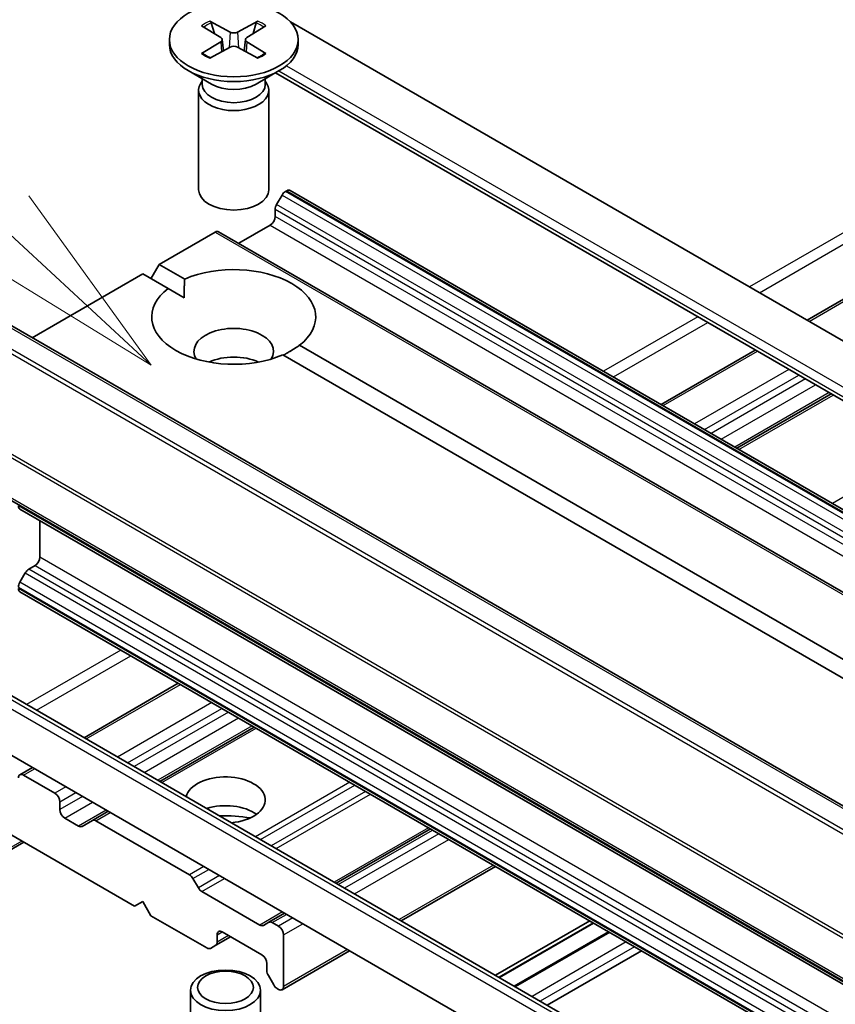
# Model space of a CAD drawing. Units: millimetres. Extents: x 0 to 7945, y 0 to 1546.
# Drawn here: x 948 to 983, y 353 to 395 of the extents above; entities that cross this region are included whole.
import ezdxf

# ---------------------------------------------------------------- set-up
doc = ezdxf.new("R2010")
doc.units = ezdxf.units.MM
doc.layers.add('Symbol (TK)', color=100, linetype='Continuous', lineweight=18, true_color=0x00ff3f)
doc.layers.add('Visible (ISO)', color=7, linetype='Continuous', lineweight=35)
doc.layers.add('Visible Narrow (ISO)', color=7, linetype='Continuous', lineweight=25)

# ---------------------------------------------------------------- blocks, each defined once
blk = doc.blocks.new('バルーン3')
at = {"layer": 'Symbol (TK)', "color": 100, "true_color": 0x00ff40}
for p, q in [((286.896, 116.689), (285.404, 118.756)), ((285.063, 118.39), (286.896, 116.689)), ((284.723, 118.023), (286.896, 116.689))]:
    blk.add_line(p, q, dxfattribs=at)

msp = doc.modelspace()

# ---------------------------------------------------------------- linework, layer by layer
at = {"layer": 'Visible (ISO)'}
for p, q in [((1004.9755, 395.9565), (981.3823, 382.335)), ((955.8888, 395.1048), (956.7549, 394.6321)), ((957.93, 395.1048), (957.0639, 394.6321)), ((959.3248, 395.0699), (1028.9348, 354.8806)), ((955.5343, 394.9001), (956.353, 394.4001)), ((956.0802, 394.5667), (955.9516, 395.021)), ((958.2846, 394.9001), (957.4659, 394.4001)), ((957.8673, 395.021), (957.7387, 394.5667)), ((954.1594, 394.3109), (954.1594, 394.1095)), ((955.5343, 393.7216), (956.353, 394.2217)), ((956.414, 394.3189), (956.4662, 393.8321)), ((957.4048, 394.3189), (957.3526, 393.8321)), ((958.2846, 393.7216), (957.4659, 394.2217)), ((959.6594, 394.3109), (959.6594, 394.1095)), ((955.8888, 393.5169), (956.7549, 393.9896)), ((957.93, 393.5169), (957.0639, 393.9896)), ((955.9572, 392.4139), (954.9649, 392.9868)), ((957.8616, 392.4139), (958.854, 392.9868)), ((955.5628, 392.5396), (955.5063, 392.4533)), ((955.5628, 392.6416), (955.5628, 392.3976)), ((958.2561, 392.6416), (958.2561, 392.3976)), ((958.2561, 392.5396), (958.3125, 392.4533)), ((958.6863, 392.89), (1025.3638, 354.3937)), ((955.4094, 392.1472), (955.4094, 387.9041)), ((958.4094, 392.1472), (958.4094, 387.9041)), ((958.9686, 387.674), (958.7393, 387.2769)), ((959.1186, 387.8324), (959.1722, 387.8633)), ((1026.1201, 349.3123), (959.3222, 387.8782)), ((958.6772, 386.761), (958.6772, 387.0678)), ((957.1215, 385.6179), (958.465, 386.3936)), ((953.7274, 384.7198), (956.1144, 386.0979)), ((1034.0462, 341.2055), (956.2644, 386.1128)), ((953.3739, 384.1074), (953.7274, 384.7198)), ((953.7274, 384.7198), (954.8135, 384.0928)), ((948.2999, 381.5862), (953.0203, 384.3115)), ((954.1064, 383.6845), (953.0203, 384.3115)), ((954.7881, 383.2909), (954.1064, 383.6845)), ((1024.0224, 337.8677), (946.2407, 382.7751)), ((959.7125, 381.2643), (1025.5242, 343.2679)), ((1024.817, 342.8597), (959.0053, 380.8561)), ((979.1752, 381.0607), (975.1528, 378.7383)), ((982.4097, 379.1933), (978.3873, 376.8709)), ((1021.3183, 331.9592), (943.5365, 376.8666)), ((947.7792, 374.2736), (1025.5609, 329.3663)), ((948.6363, 372.2274), (948.6363, 373.7787)), ((948.0084, 371.5482), (947.7792, 371.1511)), ((948.1584, 371.7066), (948.4241, 371.86)), ((1025.5609, 325.8355), (947.7792, 370.7428)), ((942.1546, 369.3454), (1018.5221, 325.2546)), ((941.0511, 367.434), (1017.4186, 323.3432)), ((954.5416, 366.8385), (950.5192, 364.5161)), ((957.7761, 364.9711), (953.7537, 362.6487)), ((948.3121, 363.2419), (947.7792, 362.9342)), ((949.2727, 362.1437), (947.9292, 362.9193)), ((949.4848, 361.4496), (949.4848, 361.7762)), ((945.9493, 361.2047), (952.6668, 357.3263)), ((950.2808, 360.7451), (949.6969, 361.0822)), ((951.5466, 361.3744), (950.8722, 360.9851)), ((950.4308, 360.7302), (950.8722, 360.9851)), ((951.0222, 360.9702), (955.0184, 358.663)), ((965.3068, 360.6232), (961.2844, 358.3009)), ((947.9463, 360.0517), (945.8871, 358.8628)), ((968.0817, 359.0212), (964.0592, 356.6988)), ((955.1684, 358.5047), (955.3977, 358.1076)), ((955.5477, 357.9492), (958.0236, 356.5197)), ((952.6668, 357.3263), (953.0203, 357.5304)), ((953.0203, 357.5304), (953.3739, 356.9181)), ((953.3739, 356.9181), (955.7609, 355.5399)), ((959.0773, 357.0266), (958.4029, 356.6373)), ((958.1736, 356.5049), (958.4029, 356.6373)), ((958.5529, 356.6224), (958.8186, 356.469)), ((972.1042, 356.6988), (968.0817, 354.3764)), ((968.2494, 354.2796), (972.2718, 356.602)), ((956.1402, 355.6575), (956.768, 356.0199)), ((956.2023, 355.7948), (956.2023, 356.1016)), ((956.4144, 356.2241), (958.1115, 355.2443)), ((959.0307, 353.897), (959.0307, 356.1016)), ((968.8858, 353.9122), (972.9082, 356.2346)), ((972.9224, 356.2264), (968.8999, 353.904)), ((956.1402, 355.6575), (955.9109, 355.5251)), ((961.8521, 355.4245), (958.9686, 353.7597)), ((974.3113, 355.4245), (970.2888, 353.1021)), ((958.3236, 354.8768), (958.3236, 354.57)), ((958.615, 353.9638), (958.3858, 354.361)), ((955.0559, 349.4907), (955.0559, 353.7337)), ((958.0559, 349.4907), (958.0559, 353.7337)), ((958.765, 353.8055), (958.8186, 353.7746))]:
    msp.add_line(p, q, dxfattribs=at)
for centre, major_axis in [((956.9094, 394.3109), (2.75, 0)), ((956.5559, 353.7337), (1.5, 0)), ((956.5559, 353.859), (-1.1933, 0))]:
    msp.add_ellipse(centre, major_axis=major_axis, ratio=0.5773503, dxfattribs=at)
for centre, major_axis, start_param, end_param in [((956.9094, 394.7265), (0.2249, 0), 3.955126, 5.4696519), ((956.1895, 394.3109), (0.2249, 0), 5.5259224, 7.0404483), ((957.6293, 394.3109), (-0.2249, 0), 5.5259224, 7.0404483), ((956.9094, 394.1095), (2.75, 0), 3.1415927, 6.2831853), ((956.9094, 393.8953), (-0.2249, 0), 3.955126, 5.4696519), ((956.9094, 392.1472), (1.5, 0), 2.7802255, 6.6445524), ((956.9094, 392.3976), (1.3466, 0), 3.1415927, 6.2831853), ((956.9094, 392.9637), (-1.3466, 0), 0.7853982, 2.3561945), ((956.9094, 387.9041), (1.5, 0), 3.1415927, 6.2831853), ((959.1722, 387.6183), (0.15, 0.2598), 0, 0.7853982), ((959.1186, 387.5874), (-0.15, -0.2598), 3.9269908, 4.712389), ((958.8893, 387.1903), (-0.15, -0.2598), 4.712389, 5.4977871), ((958.465, 386.6386), (-0.15, -0.2598), 0.7853982, 2.3561945), ((956.1144, 385.853), (0.15, 0.2598), 0, 0.7853982), ((956.9094, 382.4744), (3.5, 0), 5.6411347, 8.4960322), ((956.9094, 382.4744), (-3.5, 0), 5.6411347, 8.4960322), ((956.9094, 381.0047), (1.7, 0), 5.9439605, 9.7640027), ((956.9094, 379.78), (-1.7, 0), 4.0406381, 5.3841399), ((947.9292, 374.5334), (-0.15, -0.2598), 5.4977871, 6.2831853), ((948.4241, 372.1049), (-0.15, -0.2598), 0.7853982, 2.3561945), ((948.1584, 371.4616), (-0.15, -0.2598), 3.9269908, 4.712389), ((947.9292, 371.0645), (-0.15, -0.2598), 4.712389, 5.4977871), ((947.9292, 371.0026), (-0.15, -0.2598), 5.4977871, 6.2831853), ((947.9292, 362.6744), (-0.15, 0.2598), 5.4977871, 7.0685835), ((956.5559, 361.8579), (-1.7, 0), 1.7179088, 6.1360729), ((949.2727, 361.8987), (0.15, -0.2598), 0.7853982, 2.3561945), ((949.6969, 361.3272), (0.15, -0.2598), 3.9269908, 5.4977871), ((956.5559, 360.6331), (1.7, 0), 0.6737459, 2.0655879), ((951.0222, 360.7253), (-0.15, 0.2598), 5.4977871, 6.2831853), ((956.5559, 359.1634), (-3.5, 0), 4.4052971, 4.785642), ((950.2808, 360.9901), (0.15, -0.2598), 5.4977871, 6.2831853), ((955.0184, 358.4181), (0.15, -0.2598), 1.5707963, 2.3561945), ((955.5477, 358.1942), (0.15, -0.2598), 4.712389, 5.4977871), ((958.0236, 356.7647), (0.15, -0.2598), 5.4977871, 6.2831853), ((958.5529, 356.3774), (-0.15, 0.2598), 5.4977871, 6.2831853), ((958.8186, 356.2241), (0.15, -0.2598), 0.7853982, 2.3561945), ((956.4144, 355.9791), (-0.15, 0.2598), 5.4977871, 7.0685835), ((955.7609, 355.7849), (0.15, -0.2598), 5.4977871, 6.2831853), ((955.9902, 355.9173), (0.15, -0.2598), 0, 0.7853982), ((958.1115, 354.9993), (-0.15, 0.2598), 3.9269908, 5.4977871), ((958.5358, 354.4476), (-0.15, 0.2598), 0.7853982, 1.5707963), ((958.765, 354.0504), (-0.15, 0.2598), 1.5707963, 2.3561945), ((958.8186, 354.0195), (0.15, -0.2598), 5.4977871, 7.0685835)]:
    msp.add_ellipse(centre, major_axis=major_axis, ratio=0.5773503, start_param=start_param, end_param=end_param, dxfattribs=at)
for points, knots in [([(955.8888, 395.1048), (955.8981, 395.0998), (955.9087, 395.0913), (955.9251, 395.0739), (955.9337, 395.0618), (955.9443, 395.0418), (955.9486, 395.031), (955.9516, 395.021)], [0.015165368, 0.015165368, 0.015165368, 0.015165368, 0.018975309, 0.018975309, 0.022733454, 0.022733454, 0.025767724, 0.025767724, 0.025767724, 0.025767724]), ([(957.8673, 395.021), (957.8702, 395.031), (957.8745, 395.0418), (957.8852, 395.0618), (957.8937, 395.0739), (957.9101, 395.0913), (957.9208, 395.0998), (957.93, 395.1048)], [0.034618354, 0.034618354, 0.034618354, 0.034618354, 0.037652624, 0.037652624, 0.04141077, 0.04141077, 0.045220711, 0.045220711, 0.045220711, 0.045220711]), ([(955.5343, 393.7216), (955.543, 393.727), (955.5534, 393.7307), (955.5701, 393.7323), (955.5792, 393.7305), (955.5873, 393.7258), (955.5888, 393.7247), (955.5902, 393.7235)], [0.0151653677, 0.0151653677, 0.0151653677, 0.0151653677, 0.0189753085, 0.0189753085, 0.0227334537, 0.0227334537, 0.0235838506, 0.0235838506, 0.0235838506, 0.0235838506]), ([(955.917, 393.5323), (955.8969, 393.5411), (955.8772, 393.5501), (955.8326, 393.5716), (955.8079, 393.5842), (955.76, 393.6102), (955.7369, 393.6236), (955.6921, 393.651), (955.6706, 393.6651), (955.6291, 393.6939), (955.6093, 393.7086), (955.5903, 393.7236)], [3.00357771, 3.00357771, 3.00357771, 3.00357771, 3.05007363, 3.05007363, 3.11129068, 3.11129068, 3.17250772, 3.17250772, 3.23372476, 3.23372476, 3.2949418, 3.2949418, 3.2949418, 3.2949418]), ([(958.2286, 393.7236), (958.2096, 393.7086), (958.1897, 393.6939), (958.1483, 393.6651), (958.1267, 393.651), (958.082, 393.6236), (958.0588, 393.6102), (958.0109, 393.5842), (957.9863, 393.5716), (957.9416, 393.5501), (957.9219, 393.5411), (957.9018, 393.5323)], [1.41744718, 1.41744718, 1.41744718, 1.41744718, 1.47866422, 1.47866422, 1.53988126, 1.53988126, 1.6010983, 1.6010983, 1.66231535, 1.66231535, 1.70881127, 1.70881127, 1.70881127, 1.70881127]), ([(958.2286, 393.7235), (958.23, 393.7247), (958.2315, 393.7258), (958.2397, 393.7305), (958.2488, 393.7323), (958.2654, 393.7307), (958.2758, 393.727), (958.2846, 393.7216)], [0.0368022275, 0.0368022275, 0.0368022275, 0.0368022275, 0.0376526245, 0.0376526245, 0.0414107697, 0.0414107697, 0.0452207105, 0.0452207105, 0.0452207105, 0.0452207105])]:
    msp.add_open_spline(points, degree=3, knots=knots, dxfattribs=at)
for points in [[(954.8135, 384.0928), (954.7881, 383.6699), (954.7881, 383.2909)], [(959.0307, 380.8414), (959.3589, 381.0309), (959.7125, 381.2643)]]:
    msp.add_open_spline(points, degree=2, dxfattribs=at)
at = {"layer": 'Visible Narrow (ISO)'}
for p, q in [((1002.5178, 397.3755), (978.9246, 383.754)), ((979.3489, 383.509), (1002.9421, 397.1305)), ((981.4702, 382.2843), (1005.0634, 395.9058)), ((956.7549, 394.6321), (956.7079, 393.9639)), ((957.0639, 394.6321), (957.111, 393.9639)), ((956.353, 394.2217), (956.3854, 393.7879)), ((957.4659, 394.2217), (957.4335, 393.7879)), ((958.8327, 392.9746), (1025.4898, 354.4901)), ((959.1577, 393.1952), (1025.8399, 354.6962)), ((958.9686, 387.674), (1026.1201, 348.9041)), ((1026.1201, 349.149), (959.1186, 387.8324)), ((959.1722, 387.8633), (1026.1201, 349.2109)), ((958.6772, 387.0678), (1026.1201, 348.1296)), ((1026.1201, 348.3746), (958.7393, 387.2769)), ((1026.1201, 347.8228), (958.6772, 386.761)), ((958.465, 386.3936), (1026.1201, 347.3329)), ((956.1144, 386.0979), (1033.8962, 341.1906)), ((946.0907, 382.7602), (1023.8724, 337.8529)), ((976.7175, 382.4797), (972.6951, 380.1573)), ((945.1997, 382.1871), (1022.9815, 337.2797)), ((1023.0901, 337.4012), (945.3084, 382.3085)), ((973.1193, 379.9124), (977.1418, 382.2347)), ((975.2406, 378.6876), (979.2631, 381.01)), ((980.6066, 380.2343), (976.5841, 377.9119)), ((977.0084, 377.667), (981.0309, 379.9894)), ((981.3137, 379.8261), (977.2912, 377.5037)), ((977.7155, 377.2587), (981.738, 379.5811)), ((982.3219, 379.244), (978.2994, 376.9216)), ((978.4751, 376.8202), (982.4976, 379.1426)), ((943.4744, 378.7411), (1021.2561, 333.8338)), ((1021.2889, 333.9572), (943.5072, 378.8645)), ((1021.2561, 332.0966), (943.4744, 377.0039)), ((986.4938, 376.8354), (982.4713, 374.513)), ((1025.4988, 329.5036), (947.717, 374.4109)), ((1026.418, 327.3201), (948.6363, 372.2274)), ((948.0084, 371.5482), (1025.7902, 326.6409)), ((1025.9402, 326.7993), (948.1584, 371.7066)), ((948.4241, 371.86), (1026.2059, 326.9527)), ((1025.5609, 326.2438), (947.7792, 371.1511)), ((947.717, 370.942), (1025.4988, 326.0347)), ((1025.4988, 325.9729), (947.717, 370.8802)), ((1017.9186, 325.0257), (941.5511, 369.1165)), ((941.9046, 369.3207), (1018.2721, 325.2298)), ((952.0839, 368.2575), (948.0615, 365.9351)), ((948.4857, 365.6902), (952.5082, 368.0125)), ((950.607, 364.4654), (954.6295, 366.7878)), ((955.973, 366.0121), (951.9505, 363.6897)), ((952.3748, 363.4448), (956.3973, 365.7672)), ((956.6801, 365.6039), (952.6577, 363.2815)), ((953.0819, 363.0365), (957.1044, 365.3589)), ((957.6883, 365.0218), (953.6658, 362.6994)), ((953.8415, 362.598), (957.864, 364.9203)), ((947.9292, 362.9193), (948.3999, 363.1911)), ((949.7434, 362.4155), (949.2727, 362.1437)), ((961.8602, 362.6131), (957.8377, 360.2908)), ((958.0499, 360.1683), (962.0723, 362.4907)), ((949.4848, 361.7762), (950.1677, 362.1705)), ((950.4505, 362.0072), (949.4848, 361.4496)), ((962.5309, 362.2259), (958.5084, 359.9035)), ((958.7206, 359.7811), (962.743, 362.1034)), ((949.6969, 361.0822), (950.8748, 361.7623)), ((951.4587, 361.4252), (950.2808, 360.7451)), ((951.0222, 360.9702), (951.6344, 361.3237)), ((965.219, 360.674), (961.1965, 358.3516)), ((961.3722, 358.2501), (965.3947, 360.5725)), ((965.6604, 360.4191), (961.6379, 358.0967)), ((962.0622, 357.8518), (966.0846, 360.1742)), ((947.8584, 360.1024), (945.9493, 359.0001)), ((955.6306, 359.0165), (955.0184, 358.663)), ((967.9938, 359.0719), (963.9714, 356.7495)), ((955.1684, 358.5047), (955.8428, 358.894)), ((956.3013, 358.6293), (955.3977, 358.1076)), ((955.5477, 357.9492), (956.5135, 358.5068)), ((958.9894, 357.0773), (958.0236, 356.5197)), ((958.5529, 356.6224), (959.1651, 356.9759)), ((959.4308, 356.8225), (958.8186, 356.469)), ((959.0307, 356.1016), (959.8551, 356.5775)), ((972.2506, 356.6142), (968.2281, 354.2919)), ((956.2023, 356.1016), (956.4144, 356.2241)), ((956.6801, 356.0707), (956.2023, 355.7948)), ((972.9577, 356.206), (968.9353, 353.8836)), ((973.6648, 355.7977), (969.6424, 353.4754)), ((974.0184, 355.5936), (969.9959, 353.2712)), ((961.7643, 355.4752), (959.0307, 353.897))]:
    msp.add_line(p, q, dxfattribs=at)
for centre, major_axis, start_param, end_param in [((956.9094, 394.3109), (-1.7125, 0), 5.3508571, 5.6447172), ((956.9094, 394.3109), (-1.7125, 0), 3.7800608, 4.0739208), ((956.9094, 394.2652), (1.6221, 0), 2.2024679, 2.4790111), ((956.9094, 394.2652), (1.6221, 0), 0.6625816, 0.9391247), ((956.9094, 394.3109), (1.7125, 0), 3.7800608, 4.0739208), ((956.9094, 394.3109), (1.7125, 0), 5.3508571, 5.6447172)]:
    msp.add_ellipse(centre, major_axis=major_axis, ratio=0.5773503, start_param=start_param, end_param=end_param, dxfattribs=at)

# ---------------------------------------------------------------- block references
at = {"layer": 'Symbol (TK)', "xscale": 3.5, "yscale": 3.5, "zscale": 3.5}
msp.add_blockref('バルーン3', (-50.75, -28), dxfattribs=at)

doc.saveas('drawing.dxf')
